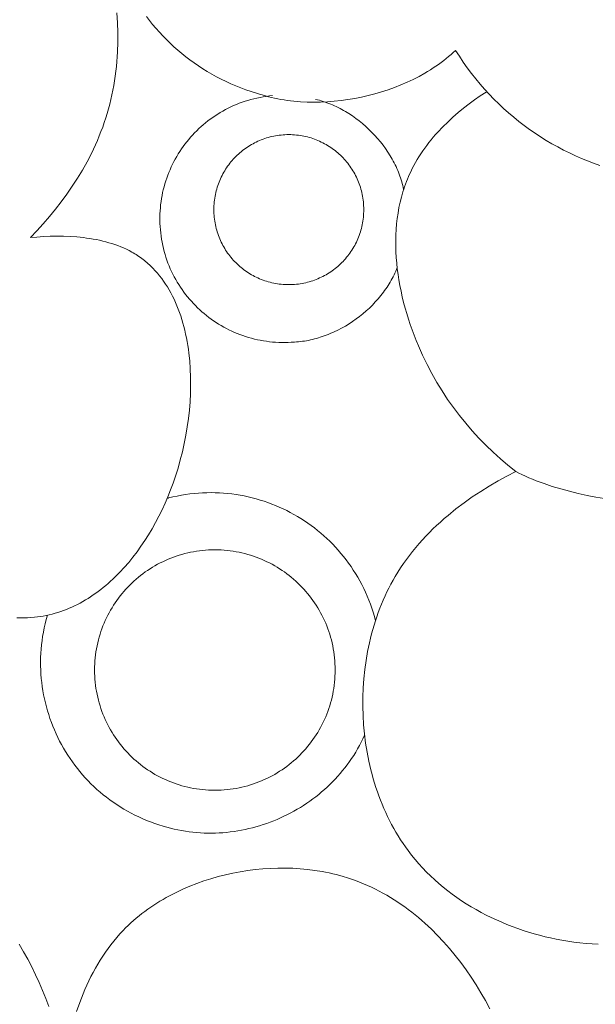
# Model space of a CAD drawing. Units: millimetres. Extents: x -2528 to -679, y -9589 to -7993.
# Drawn here: x -1663 to -1657, y -8654 to -8644 of the extents above; entities that cross this region are included whole.
import ezdxf

# ---------------------------------------------------------------- set-up
doc = ezdxf.new("R2010")
doc.units = ezdxf.units.MM
doc.header["$MEASUREMENT"] = 0
doc.layers.add('DEFAULT', color=7, linetype='Continuous')

msp = doc.modelspace()

# ---------------------------------------------------------------- linework, layer by layer
at = {"layer": 'DEFAULT', "color": 255, "lineweight": 9}
for points in [[(-1661.7232, -8644.4037), (-1661.7164, -8644.497), (-1661.7129, -8644.5902), (-1661.7125, -8644.6831), (-1661.7153, -8644.7758), (-1661.7179, -8644.8219), (-1661.7214, -8644.8679), (-1661.7256, -8644.9137), (-1661.7307, -8644.9594), (-1661.7365, -8645.0048), (-1661.7432, -8645.05), (-1661.7507, -8645.095), (-1661.759, -8645.1397), (-1661.7681, -8645.1842), (-1661.7781, -8645.2283), (-1661.7889, -8645.2721), (-1661.8005, -8645.3156), (-1661.8132, -8645.3598), (-1661.8268, -8645.4036), (-1661.8413, -8645.4471), (-1661.8565, -8645.4902), (-1661.8725, -8645.5329), (-1661.8894, -8645.5752), (-1661.9069, -8645.6172), (-1661.9253, -8645.6588), (-1661.9443, -8645.7), (-1661.964, -8645.7408), (-1662.0056, -8645.8213), (-1662.0498, -8645.9002), (-1662.0965, -8645.9777), (-1662.1455, -8646.0536), (-1662.1968, -8646.128), (-1662.2501, -8646.2008), (-1662.3054, -8646.2721), (-1662.3625, -8646.3419), (-1662.4213, -8646.4101), (-1662.4816, -8646.4768), (-1662.5433, -8646.542)], [(-1661.441, -8644.4368), (-1661.4115, -8644.4755), (-1661.3809, -8644.5135), (-1661.3495, -8644.5508), (-1661.3171, -8644.5874), (-1661.2838, -8644.6232), (-1661.2496, -8644.6582), (-1661.2145, -8644.6925), (-1661.1785, -8644.7259), (-1661.1417, -8644.7585), (-1661.104, -8644.7903), (-1661.0655, -8644.8212), (-1661.0261, -8644.8512), (-1660.986, -8644.8803), (-1660.945, -8644.9084), (-1660.9032, -8644.9356), (-1660.8606, -8644.9619), (-1660.8172, -8644.9871), (-1660.7731, -8645.0114), (-1660.7282, -8645.0346), (-1660.6825, -8645.0568), (-1660.6361, -8645.0779), (-1660.589, -8645.0979), (-1660.5412, -8645.1168), (-1660.4927, -8645.1346), (-1660.4434, -8645.1513), (-1660.3935, -8645.1667), (-1660.3655, -8645.1763), (-1660.3372, -8645.1852), (-1660.3085, -8645.1936), (-1660.2795, -8645.2014), (-1660.2502, -8645.2087), (-1660.2206, -8645.2154), (-1660.1907, -8645.2216), (-1660.1605, -8645.2272), (-1660.1301, -8645.2322), (-1660.0994, -8645.2368), (-1660.0685, -8645.2407), (-1660.0374, -8645.2442), (-1659.9746, -8645.2494), (-1659.9112, -8645.2526), (-1659.8472, -8645.2537), (-1659.7828, -8645.2527), (-1659.718, -8645.2497), (-1659.6531, -8645.2446), (-1659.5881, -8645.2376), (-1659.5232, -8645.2286), (-1659.4584, -8645.2177), (-1659.3939, -8645.2049), (-1659.3299, -8645.1902), (-1659.2663, -8645.1736), (-1659.2034, -8645.1552), (-1659.1412, -8645.135), (-1659.08, -8645.113), (-1659.0197, -8645.0892), (-1658.9605, -8645.0637), (-1658.9026, -8645.0365), (-1658.8461, -8645.0077), (-1658.791, -8644.9771), (-1658.764, -8644.9612), (-1658.7375, -8644.945), (-1658.7114, -8644.9283), (-1658.6857, -8644.9112), (-1658.6605, -8644.8937), (-1658.6358, -8644.8759), (-1658.6115, -8644.8576), (-1658.5878, -8644.839), (-1658.5645, -8644.8199), (-1658.5418, -8644.8005), (-1658.5197, -8644.7808), (-1658.4981, -8644.7606)], [(-1658.4981, -8644.7606), (-1658.4622, -8644.8172), (-1658.4251, -8644.8725), (-1658.3867, -8644.9267), (-1658.3473, -8644.9795), (-1658.3067, -8645.0311), (-1658.265, -8645.0814), (-1658.2222, -8645.1305), (-1658.1784, -8645.1783), (-1658.1335, -8645.2248), (-1658.0877, -8645.27), (-1658.0409, -8645.3139), (-1657.9932, -8645.3565), (-1657.9446, -8645.3978), (-1657.8951, -8645.4377), (-1657.8447, -8645.4764), (-1657.7935, -8645.5137), (-1657.7416, -8645.5496), (-1657.6888, -8645.5843), (-1657.6354, -8645.6175), (-1657.5812, -8645.6495), (-1657.5263, -8645.68), (-1657.4708, -8645.7092), (-1657.4147, -8645.737), (-1657.358, -8645.7634), (-1657.3007, -8645.7884), (-1657.2429, -8645.812), (-1657.1845, -8645.8342), (-1657.1257, -8645.855)], [(-1658.2088, -8645.157), (-1658.2633, -8645.193), (-1658.3172, -8645.2306), (-1658.3705, -8645.2698), (-1658.423, -8645.3107), (-1658.4744, -8645.353), (-1658.5246, -8645.397), (-1658.5734, -8645.4424), (-1658.6208, -8645.4893), (-1658.6664, -8645.5377), (-1658.6886, -8645.5625), (-1658.7103, -8645.5875), (-1658.7314, -8645.613), (-1658.7521, -8645.6388), (-1658.7722, -8645.6649), (-1658.7917, -8645.6914), (-1658.8107, -8645.7182), (-1658.829, -8645.7453), (-1658.8468, -8645.7728), (-1658.8638, -8645.8006), (-1658.8803, -8645.8288), (-1658.896, -8645.8572), (-1658.911, -8645.886), (-1658.9253, -8645.9151), (-1658.9362, -8645.9384), (-1658.9466, -8645.962), (-1658.9566, -8645.9857), (-1658.9661, -8646.0096), (-1658.9751, -8646.0337), (-1658.9837, -8646.0579), (-1658.9919, -8646.0823), (-1658.9996, -8646.1069), (-1659.0069, -8646.1317), (-1659.0137, -8646.1565), (-1659.0261, -8646.2067), (-1659.0368, -8646.2575), (-1659.0459, -8646.3087), (-1659.0533, -8646.3603), (-1659.0592, -8646.4124), (-1659.0635, -8646.4648), (-1659.0663, -8646.5175), (-1659.0676, -8646.5705), (-1659.0674, -8646.6238), (-1659.0658, -8646.6772), (-1659.0628, -8646.7308), (-1659.0585, -8646.7845), (-1659.0528, -8646.8382), (-1659.0459, -8646.892), (-1659.0377, -8646.9457), (-1659.0282, -8646.9994), (-1659.0176, -8647.0529), (-1659.0057, -8647.1063), (-1658.9928, -8647.1595), (-1658.9788, -8647.2124), (-1658.9636, -8647.2651), (-1658.9475, -8647.3174), (-1658.9303, -8647.3694), (-1658.9122, -8647.4209), (-1658.8932, -8647.472), (-1658.8732, -8647.5226), (-1658.8524, -8647.5727), (-1658.8124, -8647.6624), (-1658.7698, -8647.7502), (-1658.7245, -8647.836), (-1658.6767, -8647.9199), (-1658.6264, -8648.0017), (-1658.5737, -8648.0815), (-1658.5185, -8648.1593), (-1658.4611, -8648.2351), (-1658.4015, -8648.3089), (-1658.3396, -8648.3806), (-1658.2757, -8648.4503), (-1658.2097, -8648.5179), (-1658.1417, -8648.5834), (-1658.0717, -8648.6469), (-1658, -8648.7082), (-1657.9264, -8648.7674)], [(-1660.2397, -8645.1914), (-1660.2699, -8645.1945), (-1660.2999, -8645.1983), (-1660.3296, -8645.2028), (-1660.359, -8645.2081), (-1660.3882, -8645.2141), (-1660.417, -8645.2208), (-1660.4456, -8645.2282), (-1660.4738, -8645.2362), (-1660.5018, -8645.245), (-1660.5294, -8645.2544), (-1660.5567, -8645.2644), (-1660.5836, -8645.2751), (-1660.6102, -8645.2864), (-1660.6364, -8645.2984), (-1660.6623, -8645.3109), (-1660.6878, -8645.3241), (-1660.7129, -8645.3378), (-1660.7376, -8645.3522), (-1660.7619, -8645.3671), (-1660.7859, -8645.3826), (-1660.8094, -8645.3986), (-1660.8324, -8645.4151), (-1660.8551, -8645.4322), (-1660.8773, -8645.4499), (-1660.899, -8645.468), (-1660.9203, -8645.4866), (-1660.9412, -8645.5057), (-1660.9615, -8645.5253), (-1660.9814, -8645.5454), (-1661.0008, -8645.566), (-1661.0196, -8645.587), (-1661.038, -8645.6084), (-1661.0559, -8645.6303), (-1661.0732, -8645.6525), (-1661.09, -8645.6752), (-1661.1063, -8645.6983), (-1661.122, -8645.7218), (-1661.1371, -8645.7457), (-1661.1517, -8645.77), (-1661.1657, -8645.7946), (-1661.1791, -8645.8195), (-1661.192, -8645.8448), (-1661.2042, -8645.8705), (-1661.2158, -8645.8964), (-1661.2268, -8645.9227), (-1661.2372, -8645.9493), (-1661.247, -8645.9761), (-1661.2561, -8646.0033), (-1661.2645, -8646.0307), (-1661.2723, -8646.0584), (-1661.2795, -8646.0863), (-1661.2859, -8646.1145), (-1661.2917, -8646.1429), (-1661.2968, -8646.1715), (-1661.3012, -8646.2003), (-1661.3048, -8646.2294), (-1661.3078, -8646.2586), (-1661.31, -8646.288), (-1661.3115, -8646.3176), (-1661.3123, -8646.3473), (-1661.3123, -8646.3772), (-1661.3115, -8646.4073), (-1661.31, -8646.4374), (-1661.3077, -8646.4677), (-1661.3046, -8646.4979), (-1661.3008, -8646.5279), (-1661.2963, -8646.5576), (-1661.2911, -8646.587), (-1661.2851, -8646.6162), (-1661.2784, -8646.6451), (-1661.2711, -8646.6736), (-1661.263, -8646.7019), (-1661.2543, -8646.7298), (-1661.2449, -8646.7574), (-1661.2349, -8646.7847), (-1661.2242, -8646.8117), (-1661.2129, -8646.8383), (-1661.201, -8646.8645), (-1661.1884, -8646.8904), (-1661.1753, -8646.9159), (-1661.1615, -8646.941), (-1661.1472, -8646.9657), (-1661.1323, -8646.99), (-1661.1168, -8647.014), (-1661.1008, -8647.0375), (-1661.0842, -8647.0606), (-1661.0671, -8647.0832), (-1661.0495, -8647.1054), (-1661.0314, -8647.1272), (-1661.0127, -8647.1485), (-1660.9936, -8647.1693), (-1660.974, -8647.1897), (-1660.9539, -8647.2095), (-1660.9334, -8647.2289), (-1660.9124, -8647.2478), (-1660.8909, -8647.2662), (-1660.8691, -8647.2841), (-1660.8468, -8647.3014), (-1660.8241, -8647.3182), (-1660.8009, -8647.3345), (-1660.7774, -8647.3502), (-1660.7536, -8647.3653), (-1660.7293, -8647.3799), (-1660.7047, -8647.3939), (-1660.6797, -8647.4074), (-1660.6544, -8647.4202), (-1660.6287, -8647.4324), (-1660.6028, -8647.4441), (-1660.5765, -8647.4551), (-1660.5499, -8647.4655), (-1660.5231, -8647.4752), (-1660.4959, -8647.4843), (-1660.4685, -8647.4928), (-1660.4408, -8647.5006), (-1660.4129, -8647.5077), (-1660.3847, -8647.5142), (-1660.3563, -8647.52), (-1660.3276, -8647.525), (-1660.2988, -8647.5294), (-1660.2698, -8647.5331), (-1660.2405, -8647.536), (-1660.2111, -8647.5383), (-1660.1815, -8647.5397), (-1660.1518, -8647.5405), (-1660.1219, -8647.5405), (-1660.0919, -8647.5397), (-1660.0617, -8647.5382), (-1660.0314, -8647.5359), (-1660.0126, -8647.5349), (-1659.9937, -8647.5335), (-1659.9748, -8647.5316), (-1659.9559, -8647.5294), (-1659.9369, -8647.5267), (-1659.9179, -8647.5236), (-1659.8989, -8647.5201), (-1659.88, -8647.5162), (-1659.861, -8647.5119), (-1659.842, -8647.5072), (-1659.8231, -8647.5021), (-1659.8042, -8647.4967), (-1659.7853, -8647.4909), (-1659.7665, -8647.4847), (-1659.7478, -8647.4781), (-1659.7291, -8647.4712), (-1659.7104, -8647.4639), (-1659.6919, -8647.4563), (-1659.6551, -8647.4401), (-1659.6186, -8647.4225), (-1659.5827, -8647.4037), (-1659.5472, -8647.3837), (-1659.5124, -8647.3624), (-1659.4782, -8647.34), (-1659.4447, -8647.3165), (-1659.4119, -8647.292), (-1659.38, -8647.2664), (-1659.349, -8647.2399), (-1659.3189, -8647.2125), (-1659.2899, -8647.1842), (-1659.2619, -8647.155), (-1659.235, -8647.1251), (-1659.222, -8647.1098), (-1659.2094, -8647.0944), (-1659.197, -8647.0788), (-1659.1849, -8647.063), (-1659.1732, -8647.047), (-1659.1619, -8647.0309), (-1659.1508, -8647.0147), (-1659.1401, -8646.9983), (-1659.1298, -8646.9817), (-1659.1199, -8646.965), (-1659.1103, -8646.9482), (-1659.1011, -8646.9313), (-1659.0923, -8646.9142), (-1659.0839, -8646.897), (-1659.0758, -8646.8797), (-1659.0682, -8646.8623), (-1659.0611, -8646.8448), (-1659.0543, -8646.8272)], [(-1658.9932, -8646.0839), (-1658.997, -8646.0656), (-1659.0011, -8646.0473), (-1659.0057, -8646.0291), (-1659.0108, -8646.0109), (-1659.0162, -8645.9927), (-1659.022, -8645.9746), (-1659.0283, -8645.9565), (-1659.0349, -8645.9385), (-1659.0419, -8645.9205), (-1659.0493, -8645.9027), (-1659.057, -8645.8849), (-1659.0652, -8645.8671), (-1659.0737, -8645.8495), (-1659.0825, -8645.832), (-1659.0917, -8645.8145), (-1659.1012, -8645.7972), (-1659.1213, -8645.763), (-1659.1426, -8645.7292), (-1659.1651, -8645.696), (-1659.1889, -8645.6635), (-1659.2137, -8645.6317), (-1659.2397, -8645.6005), (-1659.2666, -8645.5702), (-1659.2945, -8645.5407), (-1659.3234, -8645.5121), (-1659.3531, -8645.4845), (-1659.3836, -8645.4579), (-1659.4149, -8645.4323), (-1659.4468, -8645.4078), (-1659.4795, -8645.3845), (-1659.5127, -8645.3624), (-1659.5465, -8645.3416), (-1659.5636, -8645.3316), (-1659.5808, -8645.322), (-1659.5981, -8645.3128), (-1659.6155, -8645.3039), (-1659.6331, -8645.2954), (-1659.6507, -8645.2872), (-1659.6684, -8645.2794), (-1659.6862, -8645.272), (-1659.704, -8645.2649), (-1659.7219, -8645.2583), (-1659.7399, -8645.252), (-1659.7579, -8645.2462), (-1659.776, -8645.2407), (-1659.7941, -8645.2357), (-1659.8123, -8645.2311), (-1659.8305, -8645.2269)], [(-1660.0854, -8645.5624), (-1660.1038, -8645.5626), (-1660.1221, -8645.5633), (-1660.1403, -8645.5645), (-1660.1583, -8645.5661), (-1660.1763, -8645.5681), (-1660.1941, -8645.5706), (-1660.2117, -8645.5735), (-1660.2292, -8645.5769), (-1660.2465, -8645.5807), (-1660.2637, -8645.5848), (-1660.2807, -8645.5895), (-1660.2976, -8645.5945), (-1660.3143, -8645.5999), (-1660.3307, -8645.6057), (-1660.347, -8645.6119), (-1660.3631, -8645.6185), (-1660.379, -8645.6254), (-1660.3947, -8645.6327), (-1660.4102, -8645.6404), (-1660.4255, -8645.6485), (-1660.4406, -8645.6569), (-1660.4554, -8645.6657), (-1660.47, -8645.6748), (-1660.4843, -8645.6842), (-1660.4984, -8645.694), (-1660.5123, -8645.7041), (-1660.5259, -8645.7146), (-1660.5392, -8645.7253), (-1660.5523, -8645.7364), (-1660.5651, -8645.7477), (-1660.5776, -8645.7594), (-1660.5899, -8645.7714), (-1660.6018, -8645.7836), (-1660.6135, -8645.7962), (-1660.6249, -8645.809), (-1660.6359, -8645.822), (-1660.6467, -8645.8354), (-1660.6571, -8645.849), (-1660.6672, -8645.8629), (-1660.677, -8645.877), (-1660.6864, -8645.8913), (-1660.6955, -8645.9059), (-1660.7043, -8645.9207), (-1660.7127, -8645.9358), (-1660.7207, -8645.9511), (-1660.7284, -8645.9666), (-1660.7358, -8645.9823), (-1660.7427, -8645.9982), (-1660.7493, -8646.0143), (-1660.7555, -8646.0306), (-1660.7613, -8646.047), (-1660.7667, -8646.0637), (-1660.7717, -8646.0805), (-1660.7763, -8646.0976), (-1660.7805, -8646.1147), (-1660.7843, -8646.1321), (-1660.7876, -8646.1496), (-1660.7905, -8646.1672), (-1660.793, -8646.185), (-1660.7951, -8646.2029), (-1660.7967, -8646.221), (-1660.7978, -8646.2391), (-1660.7985, -8646.2574), (-1660.7987, -8646.2759), (-1660.7985, -8646.2943), (-1660.7978, -8646.3126), (-1660.7967, -8646.3308), (-1660.7951, -8646.3489), (-1660.793, -8646.3668), (-1660.7905, -8646.3846), (-1660.7876, -8646.4023), (-1660.7843, -8646.4198), (-1660.7805, -8646.4371), (-1660.7763, -8646.4543), (-1660.7717, -8646.4714), (-1660.7667, -8646.4882), (-1660.7613, -8646.5049), (-1660.7555, -8646.5214), (-1660.7493, -8646.5377), (-1660.7427, -8646.5538), (-1660.7358, -8646.5697), (-1660.7284, -8646.5855), (-1660.7207, -8646.601), (-1660.7127, -8646.6162), (-1660.7043, -8646.6313), (-1660.6955, -8646.6461), (-1660.6864, -8646.6607), (-1660.677, -8646.6751), (-1660.6672, -8646.6892), (-1660.6571, -8646.7031), (-1660.6467, -8646.7167), (-1660.6359, -8646.7301), (-1660.6249, -8646.7432), (-1660.6135, -8646.756), (-1660.6018, -8646.7685), (-1660.5899, -8646.7808), (-1660.5776, -8646.7927), (-1660.5651, -8646.8044), (-1660.5523, -8646.8158), (-1660.5392, -8646.8268), (-1660.5259, -8646.8376), (-1660.5123, -8646.848), (-1660.4984, -8646.8581), (-1660.4843, -8646.8679), (-1660.47, -8646.8774), (-1660.4554, -8646.8865), (-1660.4406, -8646.8953), (-1660.4255, -8646.9037), (-1660.4102, -8646.9117), (-1660.3947, -8646.9194), (-1660.379, -8646.9268), (-1660.3631, -8646.9337), (-1660.347, -8646.9403), (-1660.3307, -8646.9465), (-1660.3143, -8646.9523), (-1660.2976, -8646.9577), (-1660.2807, -8646.9627), (-1660.2637, -8646.9673), (-1660.2465, -8646.9715), (-1660.2292, -8646.9753), (-1660.2117, -8646.9787), (-1660.1941, -8646.9816), (-1660.1763, -8646.9841), (-1660.1583, -8646.9861), (-1660.1403, -8646.9877), (-1660.1221, -8646.9889), (-1660.1038, -8646.9896), (-1660.0854, -8646.9898), (-1660.0669, -8646.9896), (-1660.0486, -8646.9889), (-1660.0305, -8646.9877), (-1660.0124, -8646.9861), (-1659.9945, -8646.9841), (-1659.9767, -8646.9816), (-1659.9591, -8646.9787), (-1659.9416, -8646.9753), (-1659.9242, -8646.9715), (-1659.9071, -8646.9673), (-1659.89, -8646.9627), (-1659.8732, -8646.9577), (-1659.8565, -8646.9523), (-1659.8401, -8646.9465), (-1659.8238, -8646.9403), (-1659.8077, -8646.9337), (-1659.7918, -8646.9268), (-1659.7761, -8646.9194), (-1659.7606, -8646.9117), (-1659.7453, -8646.9037), (-1659.7303, -8646.8953), (-1659.7155, -8646.8865), (-1659.7009, -8646.8774), (-1659.6865, -8646.8679), (-1659.6724, -8646.8581), (-1659.6586, -8646.848), (-1659.645, -8646.8376), (-1659.6316, -8646.8268), (-1659.6185, -8646.8158), (-1659.6057, -8646.8044), (-1659.5932, -8646.7927), (-1659.581, -8646.7808), (-1659.569, -8646.7685), (-1659.5574, -8646.756), (-1659.546, -8646.7432), (-1659.5349, -8646.7301), (-1659.5242, -8646.7167), (-1659.5138, -8646.7031), (-1659.5037, -8646.6892), (-1659.4939, -8646.6751), (-1659.4845, -8646.6607), (-1659.4754, -8646.6461), (-1659.4666, -8646.6313), (-1659.4582, -8646.6162), (-1659.4501, -8646.601), (-1659.4424, -8646.5855), (-1659.4351, -8646.5697), (-1659.4282, -8646.5538), (-1659.4216, -8646.5377), (-1659.4154, -8646.5214), (-1659.4096, -8646.5049), (-1659.4042, -8646.4882), (-1659.3992, -8646.4714), (-1659.3946, -8646.4543), (-1659.3904, -8646.4371), (-1659.3866, -8646.4198), (-1659.3833, -8646.4023), (-1659.3804, -8646.3846), (-1659.3779, -8646.3668), (-1659.3758, -8646.3489), (-1659.3742, -8646.3308), (-1659.3731, -8646.3126), (-1659.3724, -8646.2943), (-1659.3721, -8646.2759), (-1659.3724, -8646.2574), (-1659.3731, -8646.2391), (-1659.3742, -8646.221), (-1659.3758, -8646.2029), (-1659.3779, -8646.185), (-1659.3804, -8646.1672), (-1659.3833, -8646.1496), (-1659.3866, -8646.1321), (-1659.3904, -8646.1147), (-1659.3946, -8646.0976), (-1659.3992, -8646.0805), (-1659.4042, -8646.0637), (-1659.4096, -8646.047), (-1659.4154, -8646.0306), (-1659.4216, -8646.0143), (-1659.4282, -8645.9982), (-1659.4351, -8645.9823), (-1659.4424, -8645.9666), (-1659.4501, -8645.9511), (-1659.4582, -8645.9358), (-1659.4666, -8645.9207), (-1659.4754, -8645.9059), (-1659.4845, -8645.8913), (-1659.4939, -8645.877), (-1659.5037, -8645.8629), (-1659.5138, -8645.849), (-1659.5242, -8645.8354), (-1659.5349, -8645.822), (-1659.546, -8645.809), (-1659.5574, -8645.7962), (-1659.569, -8645.7836), (-1659.581, -8645.7714), (-1659.5932, -8645.7594), (-1659.6057, -8645.7477), (-1659.6185, -8645.7364), (-1659.6316, -8645.7253), (-1659.645, -8645.7146), (-1659.6586, -8645.7041), (-1659.6724, -8645.694), (-1659.6865, -8645.6842), (-1659.7009, -8645.6748), (-1659.7155, -8645.6657), (-1659.7303, -8645.6569), (-1659.7453, -8645.6485), (-1659.7606, -8645.6404), (-1659.7761, -8645.6327), (-1659.7918, -8645.6254), (-1659.8077, -8645.6185), (-1659.8238, -8645.6119), (-1659.8401, -8645.6057), (-1659.8565, -8645.5999), (-1659.8732, -8645.5945), (-1659.89, -8645.5895), (-1659.9071, -8645.5848), (-1659.9242, -8645.5807), (-1659.9416, -8645.5769), (-1659.9591, -8645.5735), (-1659.9767, -8645.5706), (-1659.9945, -8645.5681), (-1660.0124, -8645.5661), (-1660.0305, -8645.5645), (-1660.0486, -8645.5633), (-1660.0669, -8645.5626), (-1660.0854, -8645.5624)], [(-1662.5433, -8646.542), (-1662.4821, -8646.5367), (-1662.4199, -8646.5327), (-1662.3571, -8646.5302), (-1662.2938, -8646.5292), (-1662.2302, -8646.5298), (-1662.1666, -8646.5322), (-1662.1032, -8646.5365), (-1662.0403, -8646.5428), (-1662.009, -8646.5468), (-1661.978, -8646.5513), (-1661.9471, -8646.5564), (-1661.9166, -8646.562), (-1661.8862, -8646.5682), (-1661.8562, -8646.575), (-1661.8265, -8646.5825), (-1661.7972, -8646.5906), (-1661.7682, -8646.5993), (-1661.7397, -8646.6088), (-1661.7116, -8646.6189), (-1661.684, -8646.6296), (-1661.6569, -8646.6411), (-1661.6302, -8646.6534), (-1661.6042, -8646.6663), (-1661.5787, -8646.6801), (-1661.5648, -8646.688), (-1661.551, -8646.6962), (-1661.5374, -8646.7047), (-1661.5241, -8646.7133), (-1661.5109, -8646.7222), (-1661.4978, -8646.7313), (-1661.485, -8646.7407), (-1661.4724, -8646.7503), (-1661.4599, -8646.76), (-1661.4477, -8646.7701), (-1661.4356, -8646.7803), (-1661.4237, -8646.7907), (-1661.412, -8646.8014), (-1661.4004, -8646.8122), (-1661.3779, -8646.8345), (-1661.3561, -8646.8577), (-1661.3351, -8646.8816), (-1661.3147, -8646.9062), (-1661.2951, -8646.9317), (-1661.2762, -8646.9578), (-1661.258, -8646.9847), (-1661.2404, -8647.0122), (-1661.2236, -8647.0404), (-1661.2075, -8647.0693), (-1661.1921, -8647.0988), (-1661.1773, -8647.1289), (-1661.1633, -8647.1597), (-1661.1499, -8647.191), (-1661.1372, -8647.2228), (-1661.1252, -8647.2552), (-1661.1138, -8647.2881), (-1661.1031, -8647.3215), (-1661.0931, -8647.3554), (-1661.0837, -8647.3897), (-1661.075, -8647.4245), (-1661.067, -8647.4598), (-1661.0595, -8647.4954), (-1661.0527, -8647.5314), (-1661.0466, -8647.5678), (-1661.0411, -8647.6045), (-1661.0362, -8647.6416), (-1661.0283, -8647.7166), (-1661.0229, -8647.7927), (-1661.0199, -8647.8698), (-1661.0193, -8647.9476), (-1661.0212, -8648.0261), (-1661.0253, -8648.105), (-1661.0318, -8648.1843), (-1661.0406, -8648.2638), (-1661.0516, -8648.3433), (-1661.0649, -8648.4227), (-1661.0803, -8648.5018), (-1661.098, -8648.5805), (-1661.1177, -8648.6586), (-1661.1396, -8648.7359), (-1661.1635, -8648.8124), (-1661.1861, -8648.8784), (-1661.2103, -8648.9436), (-1661.2359, -8649.0078), (-1661.2631, -8649.0711), (-1661.2916, -8649.1333), (-1661.3216, -8649.1943), (-1661.353, -8649.2541), (-1661.3857, -8649.3127), (-1661.4198, -8649.3699), (-1661.4552, -8649.4257), (-1661.4918, -8649.48), (-1661.5297, -8649.5328), (-1661.5688, -8649.5839), (-1661.6091, -8649.6334), (-1661.6506, -8649.6811), (-1661.6932, -8649.7269), (-1661.7369, -8649.7709), (-1661.7592, -8649.7921), (-1661.7817, -8649.8129), (-1661.8045, -8649.8331), (-1661.8276, -8649.8528), (-1661.8509, -8649.872), (-1661.8744, -8649.8907), (-1661.8982, -8649.9088), (-1661.9223, -8649.9264), (-1661.9466, -8649.9434), (-1661.9711, -8649.9598), (-1661.9959, -8649.9757), (-1662.0209, -8649.9909), (-1662.0461, -8650.0056), (-1662.0716, -8650.0197), (-1662.0972, -8650.0331), (-1662.1231, -8650.0459), (-1662.1492, -8650.0581), (-1662.1755, -8650.0697), (-1662.202, -8650.0806), (-1662.2288, -8650.0909), (-1662.2557, -8650.1005), (-1662.2828, -8650.1094), (-1662.3101, -8650.1176), (-1662.3376, -8650.1252), (-1662.3653, -8650.132), (-1662.3932, -8650.1381), (-1662.4212, -8650.1436), (-1662.4494, -8650.1482), (-1662.4778, -8650.1522), (-1662.5064, -8650.1554), (-1662.5391, -8650.1582), (-1662.5721, -8650.16), (-1662.6052, -8650.1608), (-1662.6385, -8650.1608), (-1662.6719, -8650.1598)], [(-1657.9264, -8648.7674), (-1658.0108, -8648.8115), (-1658.0946, -8648.8579), (-1658.1774, -8648.9065), (-1658.2591, -8648.9575), (-1658.3394, -8649.0109), (-1658.4181, -8649.0667), (-1658.4951, -8649.125), (-1658.5701, -8649.1857), (-1658.6068, -8649.217), (-1658.6429, -8649.249), (-1658.6784, -8649.2816), (-1658.7133, -8649.3149), (-1658.7475, -8649.3488), (-1658.781, -8649.3834), (-1658.8138, -8649.4187), (-1658.8459, -8649.4546), (-1658.8772, -8649.4912), (-1658.9077, -8649.5285), (-1658.9374, -8649.5665), (-1658.9663, -8649.6052), (-1658.9942, -8649.6446), (-1659.0213, -8649.6846), (-1659.0474, -8649.7254), (-1659.0726, -8649.7669), (-1659.0934, -8649.8031), (-1659.1134, -8649.8398), (-1659.1328, -8649.877), (-1659.1514, -8649.9147), (-1659.1692, -8649.9528), (-1659.1864, -8649.9914), (-1659.2028, -8650.0304), (-1659.2185, -8650.0698), (-1659.2335, -8650.1096), (-1659.2478, -8650.1498), (-1659.2613, -8650.1903), (-1659.2741, -8650.2311), (-1659.2862, -8650.2723), (-1659.2976, -8650.3137), (-1659.3082, -8650.3555), (-1659.3182, -8650.3975), (-1659.3359, -8650.4822), (-1659.3507, -8650.5678), (-1659.3627, -8650.654), (-1659.3717, -8650.7408), (-1659.3779, -8650.8281), (-1659.3812, -8650.9156), (-1659.3817, -8651.0032), (-1659.3792, -8651.0908), (-1659.3739, -8651.1783), (-1659.3657, -8651.2655), (-1659.3547, -8651.3522), (-1659.3407, -8651.4384), (-1659.3239, -8651.5238), (-1659.3043, -8651.6084), (-1659.2933, -8651.6503), (-1659.2817, -8651.6919), (-1659.2694, -8651.7333), (-1659.2563, -8651.7744), (-1659.2426, -8651.8151), (-1659.2281, -8651.8555), (-1659.2129, -8651.8955), (-1659.1969, -8651.9352), (-1659.1803, -8651.9745), (-1659.1629, -8652.0133), (-1659.1449, -8652.0517), (-1659.1261, -8652.0897), (-1659.1066, -8652.1272), (-1659.0864, -8652.1643), (-1659.0655, -8652.2008), (-1659.0438, -8652.2368), (-1659.0215, -8652.2723), (-1658.9984, -8652.3073), (-1658.9746, -8652.3416), (-1658.9501, -8652.3754), (-1658.9173, -8652.4183), (-1658.8833, -8652.4602), (-1658.8481, -8652.501), (-1658.8119, -8652.5409), (-1658.7746, -8652.5797), (-1658.7362, -8652.6174), (-1658.6968, -8652.6541), (-1658.6565, -8652.6898), (-1658.6152, -8652.7245), (-1658.5731, -8652.7581), (-1658.5301, -8652.7907), (-1658.4862, -8652.8222), (-1658.4415, -8652.8526), (-1658.3961, -8652.8821), (-1658.35, -8652.9104), (-1658.3031, -8652.9377), (-1658.2556, -8652.9639), (-1658.2075, -8652.9891), (-1658.1587, -8653.0132), (-1658.1095, -8653.0363), (-1658.0597, -8653.0583), (-1658.0094, -8653.0792), (-1657.9586, -8653.099), (-1657.9074, -8653.1177), (-1657.8559, -8653.1354), (-1657.804, -8653.152), (-1657.7517, -8653.1675), (-1657.6992, -8653.1819), (-1657.6465, -8653.1952), (-1657.5935, -8653.2075), (-1657.5403, -8653.2186), (-1657.487, -8653.2286), (-1657.4296, -8653.2382), (-1657.372, -8653.2465), (-1657.3144, -8653.2536), (-1657.2566, -8653.2594), (-1657.1988, -8653.2641), (-1657.141, -8653.2675)], [(-1657.9264, -8648.7674), (-1657.8972, -8648.7828), (-1657.8664, -8648.798), (-1657.8343, -8648.813), (-1657.8009, -8648.8277), (-1657.7662, -8648.8421), (-1657.7305, -8648.8562), (-1657.6559, -8648.8836), (-1657.578, -8648.9095), (-1657.4973, -8648.9338), (-1657.4148, -8648.9564), (-1657.331, -8648.9771), (-1657.2467, -8648.9956), (-1657.1627, -8649.0119), (-1657.0797, -8649.0258), (-1656.9983, -8649.037), (-1656.9194, -8649.0455), (-1656.881, -8649.0487), (-1656.8436, -8649.051), (-1656.8071, -8649.0526), (-1656.7717, -8649.0534), (-1656.7374, -8649.0534), (-1656.7044, -8649.0525)], [(-1659.2603, -8650.1881), (-1659.2711, -8650.1477), (-1659.2829, -8650.1078), (-1659.2957, -8650.0685), (-1659.3094, -8650.0297), (-1659.3239, -8649.9915), (-1659.3394, -8649.9538), (-1659.3557, -8649.9166), (-1659.3729, -8649.8801), (-1659.391, -8649.8441), (-1659.4098, -8649.8086), (-1659.4295, -8649.7738), (-1659.45, -8649.7396), (-1659.4713, -8649.706), (-1659.4933, -8649.673), (-1659.5161, -8649.6407), (-1659.5396, -8649.609), (-1659.5638, -8649.5779), (-1659.5887, -8649.5475), (-1659.6144, -8649.5178), (-1659.6407, -8649.4887), (-1659.6676, -8649.4604), (-1659.6952, -8649.4327), (-1659.7235, -8649.4057), (-1659.7523, -8649.3795), (-1659.7817, -8649.354), (-1659.8117, -8649.3292), (-1659.8423, -8649.3051), (-1659.8734, -8649.2818), (-1659.9051, -8649.2593), (-1659.9373, -8649.2375), (-1659.97, -8649.2165), (-1660.0032, -8649.1963), (-1660.0368, -8649.1769), (-1660.0709, -8649.1583), (-1660.1054, -8649.1405), (-1660.1404, -8649.1235), (-1660.1758, -8649.1074), (-1660.2116, -8649.0921), (-1660.2477, -8649.0777), (-1660.2843, -8649.0641), (-1660.3211, -8649.0514), (-1660.3583, -8649.0396), (-1660.3958, -8649.0286), (-1660.4337, -8649.0186), (-1660.4718, -8649.0094), (-1660.5102, -8649.0012), (-1660.5488, -8648.9939), (-1660.5877, -8648.9875), (-1660.6268, -8648.9821), (-1660.6661, -8648.9777), (-1660.7056, -8648.9741), (-1660.7453, -8648.9716), (-1660.7851, -8648.97), (-1660.8251, -8648.9695), (-1660.8652, -8648.9699), (-1660.9055, -8648.9713), (-1660.9458, -8648.9738), (-1660.9862, -8648.9773), (-1661.0267, -8648.9818), (-1661.0673, -8648.9873), (-1661.1079, -8648.9939), (-1661.1485, -8649.0016), (-1661.1891, -8649.0103), (-1661.2298, -8649.0202), (-1661.2303, -8649.0204), (-1661.231, -8649.0206), (-1661.2325, -8649.021), (-1661.2413, -8649.0233), (-1661.2428, -8649.0237)], [(-1660.7893, -8649.5135), (-1660.8188, -8649.5138), (-1660.8481, -8649.5149), (-1660.8773, -8649.5168), (-1660.9062, -8649.5194), (-1660.935, -8649.5227), (-1660.9635, -8649.5266), (-1660.9918, -8649.5313), (-1661.0199, -8649.5367), (-1661.0477, -8649.5428), (-1661.0752, -8649.5495), (-1661.1025, -8649.5569), (-1661.1295, -8649.5649), (-1661.1562, -8649.5736), (-1661.1827, -8649.5829), (-1661.2088, -8649.5928), (-1661.2346, -8649.6034), (-1661.2601, -8649.6145), (-1661.2853, -8649.6263), (-1661.3101, -8649.6386), (-1661.3346, -8649.6516), (-1661.3588, -8649.6651), (-1661.3825, -8649.6791), (-1661.4059, -8649.6937), (-1661.429, -8649.7089), (-1661.4516, -8649.7246), (-1661.4738, -8649.7408), (-1661.4956, -8649.7575), (-1661.517, -8649.7748), (-1661.538, -8649.7925), (-1661.5585, -8649.8107), (-1661.5786, -8649.8294), (-1661.5983, -8649.8486), (-1661.6175, -8649.8682), (-1661.6362, -8649.8883), (-1661.6544, -8649.9089), (-1661.6721, -8649.9299), (-1661.6893, -8649.9513), (-1661.7061, -8649.9731), (-1661.7223, -8649.9953), (-1661.738, -8650.0179), (-1661.7531, -8650.0409), (-1661.7677, -8650.0643), (-1661.7818, -8650.0881), (-1661.7953, -8650.1123), (-1661.8082, -8650.1368), (-1661.8205, -8650.1616), (-1661.8323, -8650.1868), (-1661.8434, -8650.2123), (-1661.854, -8650.2381), (-1661.8639, -8650.2642), (-1661.8732, -8650.2906), (-1661.8819, -8650.3174), (-1661.8899, -8650.3444), (-1661.8973, -8650.3717), (-1661.904, -8650.3992), (-1661.9101, -8650.427), (-1661.9155, -8650.455), (-1661.9201, -8650.4833), (-1661.9241, -8650.5118), (-1661.9274, -8650.5406), (-1661.93, -8650.5695), (-1661.9318, -8650.5987), (-1661.933, -8650.628), (-1661.9333, -8650.6575), (-1661.933, -8650.6871), (-1661.9318, -8650.7164), (-1661.93, -8650.7456), (-1661.9274, -8650.7745), (-1661.9241, -8650.8032), (-1661.9201, -8650.8318), (-1661.9155, -8650.8601), (-1661.9101, -8650.8881), (-1661.904, -8650.9159), (-1661.8973, -8650.9435), (-1661.8899, -8650.9707), (-1661.8819, -8650.9978), (-1661.8732, -8651.0245), (-1661.8639, -8651.0509), (-1661.854, -8651.0771), (-1661.8434, -8651.1029), (-1661.8323, -8651.1284), (-1661.8205, -8651.1536), (-1661.8082, -8651.1784), (-1661.7953, -8651.2029), (-1661.7818, -8651.227), (-1661.7677, -8651.2508), (-1661.7531, -8651.2742), (-1661.738, -8651.2973), (-1661.7223, -8651.3199), (-1661.7061, -8651.3421), (-1661.6893, -8651.3639), (-1661.6721, -8651.3854), (-1661.6544, -8651.4063), (-1661.6362, -8651.4269), (-1661.6175, -8651.447), (-1661.5983, -8651.4666), (-1661.5786, -8651.4858), (-1661.5585, -8651.5045), (-1661.538, -8651.5228), (-1661.517, -8651.5405), (-1661.4956, -8651.5577), (-1661.4738, -8651.5745), (-1661.4516, -8651.5907), (-1661.429, -8651.6064), (-1661.4059, -8651.6215), (-1661.3825, -8651.6362), (-1661.3588, -8651.6502), (-1661.3346, -8651.6637), (-1661.3101, -8651.6766), (-1661.2853, -8651.689), (-1661.2601, -8651.7007), (-1661.2346, -8651.7119), (-1661.2088, -8651.7225), (-1661.1827, -8651.7324), (-1661.1562, -8651.7417), (-1661.1295, -8651.7504), (-1661.1025, -8651.7584), (-1661.0752, -8651.7658), (-1661.0477, -8651.7725), (-1661.0199, -8651.7786), (-1660.9918, -8651.784), (-1660.9635, -8651.7887), (-1660.935, -8651.7927), (-1660.9062, -8651.796), (-1660.8773, -8651.7985), (-1660.8481, -8651.8004), (-1660.8188, -8651.8015), (-1660.7893, -8651.8019), (-1660.7597, -8651.8015), (-1660.7304, -8651.8004), (-1660.7012, -8651.7985), (-1660.6723, -8651.796), (-1660.6436, -8651.7927), (-1660.615, -8651.7887), (-1660.5868, -8651.784), (-1660.5587, -8651.7786), (-1660.5309, -8651.7725), (-1660.5033, -8651.7658), (-1660.4761, -8651.7584), (-1660.449, -8651.7504), (-1660.4223, -8651.7417), (-1660.3959, -8651.7324), (-1660.3697, -8651.7225), (-1660.3439, -8651.7119), (-1660.3184, -8651.7007), (-1660.2932, -8651.689), (-1660.2683, -8651.6766), (-1660.2438, -8651.6637), (-1660.2197, -8651.6502), (-1660.1959, -8651.6362), (-1660.1725, -8651.6215), (-1660.1494, -8651.6064), (-1660.1268, -8651.5907), (-1660.1045, -8651.5745), (-1660.0827, -8651.5577), (-1660.0613, -8651.5405), (-1660.0403, -8651.5228), (-1660.0197, -8651.5045), (-1659.9996, -8651.4858), (-1659.9799, -8651.4666), (-1659.9607, -8651.447), (-1659.942, -8651.4269), (-1659.9238, -8651.4063), (-1659.906, -8651.3854), (-1659.8887, -8651.3639), (-1659.872, -8651.3421), (-1659.8558, -8651.3199), (-1659.8401, -8651.2973), (-1659.8249, -8651.2742), (-1659.8103, -8651.2508), (-1659.7962, -8651.227), (-1659.7827, -8651.2029), (-1659.7697, -8651.1784), (-1659.7574, -8651.1536), (-1659.7456, -8651.1284), (-1659.7344, -8651.1029), (-1659.7238, -8651.0771), (-1659.7139, -8651.0509), (-1659.7046, -8651.0245), (-1659.6959, -8650.9978), (-1659.6878, -8650.9707), (-1659.6804, -8650.9435), (-1659.6737, -8650.9159), (-1659.6676, -8650.8881), (-1659.6622, -8650.8601), (-1659.6575, -8650.8318), (-1659.6536, -8650.8032), (-1659.6503, -8650.7745), (-1659.6477, -8650.7456), (-1659.6458, -8650.7164), (-1659.6447, -8650.6871), (-1659.6443, -8650.6575), (-1659.6447, -8650.628), (-1659.6458, -8650.5987), (-1659.6477, -8650.5695), (-1659.6503, -8650.5406), (-1659.6536, -8650.5118), (-1659.6575, -8650.4833), (-1659.6622, -8650.455), (-1659.6676, -8650.427), (-1659.6737, -8650.3992), (-1659.6804, -8650.3717), (-1659.6878, -8650.3444), (-1659.6959, -8650.3174), (-1659.7046, -8650.2906), (-1659.7139, -8650.2642), (-1659.7238, -8650.2381), (-1659.7344, -8650.2123), (-1659.7456, -8650.1868), (-1659.7574, -8650.1616), (-1659.7697, -8650.1368), (-1659.7827, -8650.1123), (-1659.7962, -8650.0881), (-1659.8103, -8650.0643), (-1659.8249, -8650.0409), (-1659.8401, -8650.0179), (-1659.8558, -8649.9953), (-1659.872, -8649.9731), (-1659.8887, -8649.9513), (-1659.906, -8649.9299), (-1659.9238, -8649.9089), (-1659.942, -8649.8883), (-1659.9607, -8649.8682), (-1659.9799, -8649.8486), (-1659.9996, -8649.8294), (-1660.0197, -8649.8107), (-1660.0403, -8649.7925), (-1660.0613, -8649.7748), (-1660.0827, -8649.7575), (-1660.1045, -8649.7408), (-1660.1268, -8649.7246), (-1660.1494, -8649.7089), (-1660.1725, -8649.6937), (-1660.1959, -8649.6791), (-1660.2197, -8649.6651), (-1660.2438, -8649.6516), (-1660.2683, -8649.6386), (-1660.2932, -8649.6263), (-1660.3184, -8649.6145), (-1660.3439, -8649.6034), (-1660.3697, -8649.5928), (-1660.3959, -8649.5829), (-1660.4223, -8649.5736), (-1660.449, -8649.5649), (-1660.4761, -8649.5569), (-1660.5033, -8649.5495), (-1660.5309, -8649.5428), (-1660.5587, -8649.5367), (-1660.5868, -8649.5313), (-1660.615, -8649.5266), (-1660.6436, -8649.5227), (-1660.6723, -8649.5194), (-1660.7012, -8649.5168), (-1660.7304, -8649.5149), (-1660.7597, -8649.5138), (-1660.7893, -8649.5135)], [(-1662.3825, -8650.1359), (-1662.3937, -8650.1762), (-1662.4038, -8650.2165), (-1662.4128, -8650.2568), (-1662.4208, -8650.2971), (-1662.4277, -8650.3375), (-1662.4336, -8650.3778), (-1662.4384, -8650.418), (-1662.4422, -8650.4583), (-1662.445, -8650.4984), (-1662.4468, -8650.5385), (-1662.4476, -8650.5785), (-1662.4473, -8650.6183), (-1662.4461, -8650.658), (-1662.444, -8650.6976), (-1662.4408, -8650.737), (-1662.4367, -8650.7763), (-1662.4316, -8650.8153), (-1662.4256, -8650.8542), (-1662.4187, -8650.8928), (-1662.4109, -8650.9312), (-1662.4021, -8650.9693), (-1662.3924, -8651.0071), (-1662.3818, -8651.0447), (-1662.3704, -8651.082), (-1662.358, -8651.1189), (-1662.3448, -8651.1555), (-1662.3307, -8651.1918), (-1662.3158, -8651.2276), (-1662.3, -8651.2632), (-1662.2834, -8651.2983), (-1662.2659, -8651.333), (-1662.2476, -8651.3672), (-1662.2286, -8651.401), (-1662.2087, -8651.4344), (-1662.188, -8651.4673), (-1662.1665, -8651.4997), (-1662.1443, -8651.5315), (-1662.1213, -8651.5629), (-1662.0975, -8651.5937), (-1662.073, -8651.624), (-1662.0477, -8651.6536), (-1662.0217, -8651.6827), (-1661.995, -8651.7112), (-1661.9676, -8651.7391), (-1661.9394, -8651.7664), (-1661.9106, -8651.793), (-1661.881, -8651.8189), (-1661.8508, -8651.8441), (-1661.8199, -8651.8687), (-1661.7884, -8651.8925), (-1661.7562, -8651.9156), (-1661.7233, -8651.938), (-1661.6898, -8651.9596), (-1661.6557, -8651.9804), (-1661.6209, -8652.0004), (-1661.5856, -8652.0197), (-1661.5496, -8652.0381), (-1661.5131, -8652.0556), (-1661.4759, -8652.0723), (-1661.4382, -8652.0882), (-1661.3999, -8652.1031), (-1661.3611, -8652.1172), (-1661.3217, -8652.1303), (-1661.2817, -8652.1425), (-1661.2467, -8652.1529), (-1661.2116, -8652.1624), (-1661.1763, -8652.171), (-1661.1409, -8652.1788), (-1661.1055, -8652.1856), (-1661.0699, -8652.1916), (-1661.0343, -8652.1968), (-1660.9986, -8652.2011), (-1660.9628, -8652.2045), (-1660.9271, -8652.2071), (-1660.8913, -8652.2088), (-1660.8555, -8652.2097), (-1660.8198, -8652.2098), (-1660.784, -8652.2091), (-1660.7484, -8652.2076), (-1660.7128, -8652.2053), (-1660.6772, -8652.2021), (-1660.6418, -8652.1982), (-1660.6065, -8652.1935), (-1660.5712, -8652.188), (-1660.5362, -8652.1818), (-1660.5012, -8652.1748), (-1660.4665, -8652.167), (-1660.4319, -8652.1585), (-1660.3975, -8652.1492), (-1660.3633, -8652.1392), (-1660.3293, -8652.1285), (-1660.2956, -8652.1171), (-1660.2621, -8652.1049), (-1660.2289, -8652.092), (-1660.196, -8652.0784), (-1660.1634, -8652.0642), (-1660.1311, -8652.0492), (-1660.0991, -8652.0335), (-1660.0675, -8652.0172), (-1660.0362, -8652.0002), (-1660.0053, -8651.9825), (-1659.9747, -8651.9642), (-1659.9446, -8651.9452), (-1659.9149, -8651.9256), (-1659.8856, -8651.9054), (-1659.8568, -8651.8845), (-1659.8284, -8651.8629), (-1659.8005, -8651.8408), (-1659.7731, -8651.8181), (-1659.7461, -8651.7947), (-1659.7197, -8651.7708), (-1659.6939, -8651.7462), (-1659.6686, -8651.7211), (-1659.6438, -8651.6954), (-1659.6196, -8651.6691), (-1659.596, -8651.6423), (-1659.5731, -8651.6149), (-1659.5507, -8651.587), (-1659.529, -8651.5585), (-1659.5079, -8651.5294), (-1659.4875, -8651.4999), (-1659.4678, -8651.4698), (-1659.4487, -8651.4392), (-1659.4304, -8651.4081), (-1659.4128, -8651.3764), (-1659.3959, -8651.3443), (-1659.3798, -8651.3117), (-1659.3645, -8651.2786)], [(-1662.105, -8653.9085), (-1662.0752, -8653.823), (-1662.0592, -8653.7807), (-1662.0425, -8653.7387), (-1662.025, -8653.6971), (-1662.0067, -8653.6558), (-1661.9876, -8653.615), (-1661.9677, -8653.5746), (-1661.947, -8653.5347), (-1661.9254, -8653.4953), (-1661.903, -8653.4565), (-1661.8798, -8653.4182), (-1661.8557, -8653.3805), (-1661.8307, -8653.3435), (-1661.8048, -8653.307), (-1661.778, -8653.2713), (-1661.7503, -8653.2363), (-1661.7217, -8653.2021), (-1661.6921, -8653.1686), (-1661.6616, -8653.1359), (-1661.6377, -8653.1116), (-1661.6132, -8653.0877), (-1661.5881, -8653.0644), (-1661.5626, -8653.0415), (-1661.5365, -8653.0191), (-1661.51, -8652.9972), (-1661.4829, -8652.9758), (-1661.4554, -8652.9549), (-1661.4275, -8652.9345), (-1661.399, -8652.9146), (-1661.3702, -8652.8952), (-1661.3409, -8652.8762), (-1661.3113, -8652.8578), (-1661.2812, -8652.8399), (-1661.2508, -8652.8225), (-1661.22, -8652.8056), (-1661.1573, -8652.7734), (-1661.0934, -8652.7432), (-1661.0282, -8652.715), (-1660.962, -8652.6889), (-1660.8947, -8652.6649), (-1660.8266, -8652.6431), (-1660.7577, -8652.6233), (-1660.6881, -8652.6056), (-1660.6179, -8652.5901), (-1660.5473, -8652.5767), (-1660.4763, -8652.5655), (-1660.405, -8652.5565), (-1660.3336, -8652.5497), (-1660.2621, -8652.545), (-1660.1907, -8652.5426), (-1660.1195, -8652.5424), (-1660.0485, -8652.5445), (-1659.9778, -8652.5488), (-1659.9077, -8652.5553), (-1659.8381, -8652.5642), (-1659.7692, -8652.5753), (-1659.735, -8652.5818), (-1659.7011, -8652.5888), (-1659.6673, -8652.5964), (-1659.6338, -8652.6045), (-1659.6006, -8652.6133), (-1659.5676, -8652.6226), (-1659.5279, -8652.6348), (-1659.4886, -8652.6477), (-1659.4498, -8652.6616), (-1659.4113, -8652.6762), (-1659.3733, -8652.6917), (-1659.3356, -8652.7079), (-1659.2984, -8652.725), (-1659.2616, -8652.7429), (-1659.2252, -8652.7615), (-1659.1892, -8652.7808), (-1659.1536, -8652.801), (-1659.1184, -8652.8218), (-1659.0836, -8652.8434), (-1659.0492, -8652.8657), (-1659.0153, -8652.8886), (-1658.9818, -8652.9123), (-1658.9486, -8652.9366), (-1658.9159, -8652.9616), (-1658.8837, -8652.9873), (-1658.8518, -8653.0136), (-1658.8203, -8653.0405), (-1658.7893, -8653.068), (-1658.7285, -8653.1248), (-1658.6693, -8653.184), (-1658.6118, -8653.2453), (-1658.5561, -8653.3088), (-1658.502, -8653.3742), (-1658.4496, -8653.4416), (-1658.3989, -8653.5108), (-1658.3499, -8653.5817), (-1658.3026, -8653.6543), (-1658.257, -8653.7284), (-1658.2132, -8653.8039), (-1658.171, -8653.8808)], [(-1662.6511, -8653.2675), (-1662.6093, -8653.3384), (-1662.5694, -8653.4103), (-1662.5314, -8653.4833), (-1662.4953, -8653.5572), (-1662.4611, -8653.632), (-1662.4289, -8653.7075), (-1662.3986, -8653.7839), (-1662.3703, -8653.8609)]]:
    msp.add_lwpolyline(points, dxfattribs=at)

doc.saveas('drawing.dxf')
